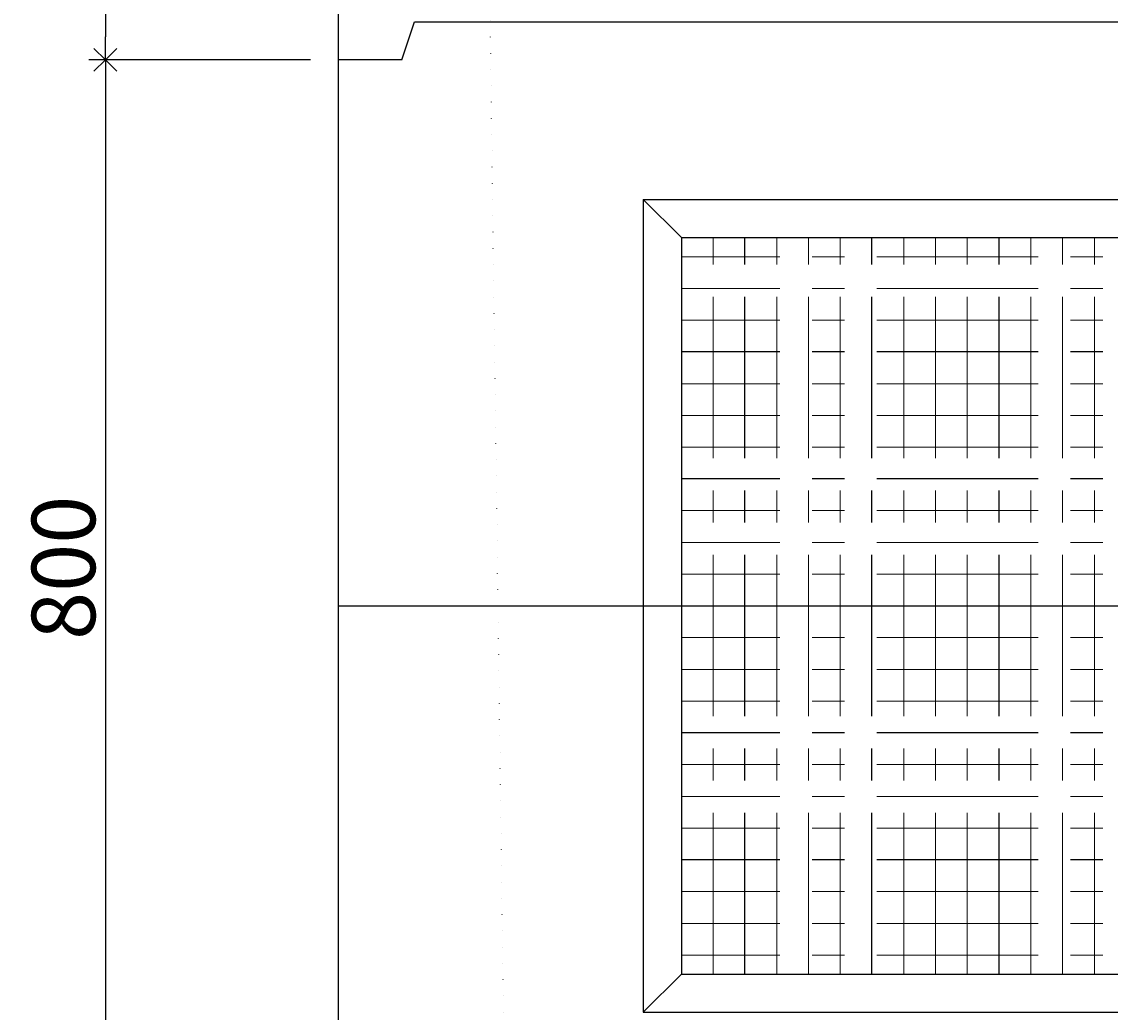
# Model space of a CAD drawing. Units: millimetres. Extents: x -3837 to 15850, y -141 to 8409.
# Drawn here: x 9834 to 10691, y 1759 to 2539 of the extents above; entities that cross this region are included whole.
import ezdxf

# ---------------------------------------------------------------- set-up
doc = ezdxf.new("R2010")
doc.units = ezdxf.units.MM
doc.header["$LTSCALE"] = 4
doc.header["$MEASUREMENT"] = 0
for name, pattern in [('CENTER', [50.8, 31.75, -6.35, 6.35, -6.35]), ('CENTER2', [28.575, 19.05, -3.175, 3.175, -3.175]), ('DOT', [6.35, 0, -6.35]), ('DOT2', [3.175, 0, -3.175]), ('DOTX2', [12.7, 0, -12.7])]:
    doc.linetypes.add(name, pattern=pattern)
for name, color, linetype in [('gaikei', 7, 'Continuous'), ('kakure', 7, 'DOT2'), ('sunpou', 150, 'Continuous'), ('uchigawa', 6, 'Continuous')]:
    doc.layers.add(name, color=color, linetype=linetype)
doc.layers.add('コア部分\u3000中心補助線', color=1, linetype='Continuous', plot=False)
doc.layers.add('コア部分\u3000寸法補助線', color=50, linetype='CENTER2', plot=False)
doc.layers.add('コア部分\u3000寸法補助線2', color=150, linetype='DOT', lineweight=15, plot=False)
doc.layers.add('コア部分\u3000寸法補助線3', color=150, linetype='DOTX2', lineweight=15, plot=False)
doc.styles.get("Standard").update_dxf_attribs({"font": 'txt.shx', "width": 0.7, "height": 50})
doc.dimstyles.get("Standard").update_dxf_attribs({"dimtxt": 4, "dimasz": 18, "dimexe": 13, "dimexo": 22, "dimgap": 8, "dimtad": 1, "dimdec": 0, "dimzin": 0, "dimdsep": 46, "dimtxsty": 'Standard', "dimblk": 'OPEN90', "dimcen": 50, "dimadec": 0, "dimazin": 0, "dimtfac": 1, "dimtdec": 0, "dimtix": 1, "dimtmove": 2, "dimatfit": 0, "dimldrblk": 'OPEN90', "dimfxl": 1, "dimtolj": 1, "dimtzin": 0, "dimarcsym": 0})

# ---------------------------------------------------------------- blocks, each defined once
blk = doc.blocks.new('_Open90')
at = {"layer": 'sunpou', "color": 0, "lineweight": -2}
for p, q in [((-0.5, 0.5), (0, 0)), ((0, 0), (-1, 0)), ((0, 0), (-0.5, -0.5))]:
    blk.add_line(p, q, dxfattribs=at)
blk = doc.blocks.new('*D103')
at = {"layer": 'sunpou', "color": 0, "lineweight": -2, "transparency": 16777216}
for p, q in [((10061.18, 2508.65), (9886.85, 2508.65)), ((9899.85, 2490.65), (9899.85, 1726.65)), ((10061.18, 1708.65), (9886.85, 1708.65))]:
    blk.add_line(p, q, dxfattribs=at)
at = {"layer": 'sunpou', "color": 0, "lineweight": -2, "transparency": 16777216, "xscale": 18, "yscale": 18, "zscale": 18}
for p, rotation in [((9899.85, 2508.65), 90), ((9899.85, 1708.65), 270)]:
    blk.add_blockref('_Open90', p, dxfattribs=dict(at, rotation=rotation))
at = {"layer": 'sunpou', "color": 0, "transparency": 16777216, "insert": (9866.85, 2108.65), "char_height": 50, "attachment_point": 5, "rotation": 90}
blk.add_mtext('\\A1;800', dxfattribs=at)
blk = doc.blocks.new('*D105')
at = {"layer": 'sunpou', "color": 0, "lineweight": -2, "transparency": 16777216}
for p, q in [((10061.18, 3008.65), (9886.85, 3008.65)), ((9899.85, 2990.65), (9899.85, 2526.65)), ((10061.18, 2508.65), (9886.85, 2508.65))]:
    blk.add_line(p, q, dxfattribs=at)
at = {"layer": 'sunpou', "color": 0, "lineweight": -2, "transparency": 16777216, "xscale": 18, "yscale": 18, "zscale": 18}
for p, rotation in [((9899.85, 3008.65), 90), ((9899.85, 2508.65), 270)]:
    blk.add_blockref('_Open90', p, dxfattribs=dict(at, rotation=rotation))
at = {"layer": 'sunpou', "color": 0, "transparency": 16777216, "insert": (9866.85, 2758.65), "char_height": 50, "attachment_point": 5, "rotation": 90}
blk.add_mtext('\\A1;500', dxfattribs=at)

msp = doc.modelspace()

# ---------------------------------------------------------------- linework, layer by layer
at = {"layer": 'gaikei'}
for p, q in [((10083.18, 3008.65), (10083.18, 2508.65)), ((10133.18, 2508.65), (10143.18, 2538.65)), ((10143.18, 2538.65), (12063.18, 2538.65)), ((10083.18, 2508.65), (10083.18, 1568.65)), ((10133.18, 2508.65), (10083.18, 2508.65))]:
    msp.add_line(p, q, dxfattribs=at)
at = {"layer": 'kakure'}
for p, q in [((10203.18, 3038.65), (10203.18, 2538.65)), ((10213.18, 1758.65), (10202.78, 2538.65))]:
    msp.add_line(p, q, dxfattribs=at)
at = {"layer": 'uchigawa'}
for p, q in [((10323.18, 2398.65), (10323.18, 1758.65)), ((10323.18, 2398.65), (11883.18, 2398.65)), ((10323.18, 2398.65), (11883.18, 2398.65)), ((10323.18, 2398.65), (10353.18, 2368.65)), ((10353.18, 2368.65), (10353.18, 1788.65)), ((10353.18, 2368.65), (11853.18, 2368.65)), ((10323.18, 1758.65), (10353.18, 1788.65)), ((10353.18, 1788.65), (11853.18, 1788.65)), ((10363.68, 1788.65), (11103.18, 1788.65)), ((10323.18, 1758.65), (11883.18, 1758.65))]:
    msp.add_line(p, q, dxfattribs=at)
at = {"layer": 'コア部分\u3000中心補助線'}
msp.add_line((10083.18, 2078.65), (12123.18, 2078.65), dxfattribs=at)
at = {"layer": 'コア部分\u3000寸法補助線', "linetype": 'CENTER'}
for p, q in [((10403.18, 1788.65), (10403.18, 2368.65)), ((10503.18, 1788.65), (10503.18, 2368.65)), ((10603.18, 1788.65), (10603.18, 2368.65)), ((11853.18, 2278.65), (10353.18, 2278.65)), ((11853.18, 2178.65), (10353.18, 2178.65)), ((11853.18, 1978.65), (10353.18, 1978.65)), ((11853.18, 1878.65), (10353.18, 1878.65))]:
    msp.add_line(p, q, dxfattribs=at)
at = {"layer": 'コア部分\u3000寸法補助線2', "linetype": 'CENTER'}
for p, q in [((10403.18, 1788.65), (10403.18, 2368.65)), ((10453.18, 1788.65), (10453.18, 2368.65)), ((10553.18, 1788.65), (10553.18, 2368.65)), ((10603.18, 1788.65), (10603.18, 2368.65)), ((10653.18, 1788.65), (10653.18, 2368.65)), ((11853.18, 2328.65), (10353.18, 2328.65)), ((11853.18, 2228.65), (10353.18, 2228.65)), ((11853.18, 2128.65), (10353.18, 2128.65)), ((11853.18, 2028.65), (10353.18, 2028.65)), ((11853.18, 1928.65), (10353.18, 1928.65)), ((11853.18, 1828.65), (10353.18, 1828.65))]:
    msp.add_line(p, q, dxfattribs=at)
at = {"layer": 'コア部分\u3000寸法補助線3', "linetype": 'CENTER'}
for p, q in [((10378.18, 1788.65), (10378.18, 2368.65)), ((10428.18, 1788.65), (10428.18, 2368.65)), ((10478.18, 1788.65), (10478.18, 2368.65)), ((10528.18, 1788.65), (10528.18, 2368.65)), ((10578.18, 1788.65), (10578.18, 2368.65)), ((10628.18, 1788.65), (10628.18, 2368.65)), ((10678.18, 1788.65), (10678.18, 2368.65)), ((11853.18, 2353.65), (10353.18, 2353.65)), ((11853.18, 2303.65), (10353.18, 2303.65)), ((11853.18, 2253.65), (10353.18, 2253.65)), ((11853.18, 2203.65), (10353.18, 2203.65)), ((11853.18, 2153.65), (10353.18, 2153.65)), ((11853.18, 2103.65), (10353.18, 2103.65)), ((11853.18, 2053.65), (10353.18, 2053.65)), ((11853.18, 2003.65), (10353.18, 2003.65)), ((11853.18, 1953.65), (10353.18, 1953.65)), ((11853.18, 1903.65), (10353.18, 1903.65)), ((11853.18, 1853.65), (10353.18, 1853.65)), ((11853.18, 1803.65), (10353.18, 1803.65))]:
    msp.add_line(p, q, dxfattribs=at)

# ---------------------------------------------------------------- dimensions: what is measured, and where the dimension line sits
at = {"layer": 'sunpou', "color": 150}
dim = msp.add_linear_dim(base=(9899.85, 2508.65), p1=(10083.18, 3008.65), p2=(10083.18, 2508.65), angle=90, dimstyle='Standard', dxfattribs=at)
dim.commit()
dim.dimension.update_dxf_attribs({"geometry": '*D105', "text_midpoint": (9866.85, 2758.65)})
dim = msp.add_linear_dim(base=(9899.85, 1708.65), p1=(10083.18, 2508.65), p2=(10083.18, 1708.65), angle=90, dimstyle='Standard', override={"dimtmove": 1}, dxfattribs=at)
dim.commit()
dim.dimension.update_dxf_attribs({"geometry": '*D103', "text_midpoint": (9866.85, 2108.65)})

doc.saveas('drawing.dxf')
